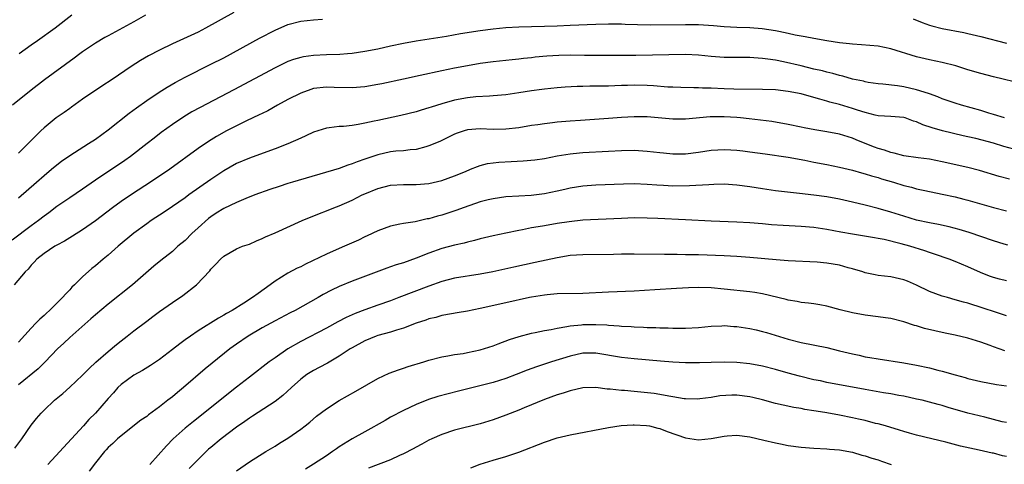
# Model space of a CAD drawing. Units: inches. Extents: x 2550000 to 2553000, y 1515000 to 1518000.
# Drawn here: x 2550843 to 2550997, y 1517027 to 1517096 of the extents above; entities that cross this region are included whole.
import ezdxf

# ---------------------------------------------------------------- set-up
doc = ezdxf.new("R2010")
doc.units = ezdxf.units.IN
doc.header["$MEASUREMENT"] = 0
doc.layers.add('LD25501515_2ft', color=52, linetype='Continuous')

msp = doc.modelspace()

# ---------------------------------------------------------------- linework, layer by layer
at = {"layer": 'LD25501515_2ft'}
for points, elevation in [([(2550876.56, 1517097.44), (2550872.18, 1517095), (2550871, 1517094.4), (2550869.87, 1517093.87), (2550867, 1517092.58), (2550865, 1517091.58), (2550863.31, 1517090.69), (2550862.05, 1517089.95), (2550860.56, 1517089), (2550857.6, 1517087), (2550856.03, 1517085.97), (2550853, 1517083.91), (2550851.3, 1517082.7), (2550851, 1517082.5), (2550850.13, 1517081.86), (2550848.88, 1517081), (2550847, 1517079.45), (2550846.52, 1517079), (2550844.54, 1517077), (2550843, 1517075.51)], 9580), ([(2550999.72, 1517086.28), (2550995, 1517087.4), (2550993, 1517087.91), (2550991, 1517088.5), (2550989.11, 1517089.11), (2550987, 1517089.64), (2550985, 1517090.04), (2550983, 1517090.51), (2550979, 1517091.77), (2550977, 1517092.17), (2550974.4, 1517092.4), (2550973, 1517092.48), (2550972.54, 1517092.54), (2550971, 1517092.7), (2550968.99, 1517093.01), (2550967, 1517093.37), (2550965.65, 1517093.65), (2550965, 1517093.75), (2550964.08, 1517093.92), (2550963, 1517094.17), (2550961.53, 1517094.47), (2550961, 1517094.59), (2550958.92, 1517094.92), (2550957, 1517095.05), (2550955, 1517095.1), (2550953, 1517095.2), (2550951.34, 1517095.34), (2550949, 1517095.5), (2550947, 1517095.54), (2550941.48, 1517095.48), (2550939.51, 1517095.51), (2550937.56, 1517095.57), (2550937, 1517095.6), (2550935, 1517095.64), (2550933, 1517095.59), (2550929, 1517095.4), (2550927, 1517095.33), (2550921, 1517095.18), (2550919, 1517095.06), (2550917, 1517094.85), (2550915, 1517094.58), (2550911.9, 1517094.1), (2550909.71, 1517093.71), (2550905, 1517092.96), (2550903, 1517092.61), (2550901, 1517092.2), (2550899, 1517091.75), (2550897, 1517091.34), (2550895, 1517091.05), (2550894.32, 1517091), (2550893.09, 1517090.91), (2550891, 1517090.83), (2550889, 1517090.73), (2550887.46, 1517090.54), (2550887, 1517090.44), (2550885.88, 1517090.12), (2550885, 1517089.79), (2550884.46, 1517089.54), (2550883, 1517088.82), (2550876.6, 1517085.4), (2550871.34, 1517082.66), (2550870.05, 1517081.95), (2550868.81, 1517081.19), (2550867, 1517079.98), (2550865.27, 1517078.73), (2550864.15, 1517077.85), (2550863.08, 1517077), (2550860.49, 1517075), (2550859.61, 1517074.39), (2550855, 1517071.32), (2550853, 1517069.93), (2550851, 1517068.58), (2550849, 1517067.2), (2550847.76, 1517066.24), (2550847, 1517065.7), (2550846.13, 1517065), (2550845, 1517064.19), (2550842.05, 1517061.95)], 9584), ([(2550862.84, 1517097), (2550861, 1517096.01), (2550857, 1517093.82), (2550856.47, 1517093.53), (2550855, 1517092.65), (2550853, 1517091.31), (2550852.57, 1517091), (2550851.69, 1517090.31), (2550847.07, 1517086.93), (2550845, 1517085.34), (2550842.08, 1517083)], 9578), ([(2550843, 1517068.54), (2550845.84, 1517071), (2550847, 1517072.04), (2550848.19, 1517073), (2550849, 1517073.7), (2550849.74, 1517074.26), (2550851, 1517075.16), (2550853.94, 1517077), (2550855, 1517077.69), (2550857, 1517079.15), (2550860.25, 1517081.75), (2550861.4, 1517082.6), (2550863, 1517083.72), (2550864.96, 1517085.04), (2550866.18, 1517085.82), (2550867.45, 1517086.55), (2550869, 1517087.37), (2550873, 1517089.37), (2550875, 1517090.4), (2550880.57, 1517093.43), (2550883, 1517094.71), (2550885, 1517095.59), (2550887, 1517096.1), (2550889, 1517096.32), (2550890.42, 1517096.42)], 9582), ([(2550851.34, 1517097), (2550848.76, 1517095), (2550845.96, 1517093), (2550845, 1517092.33), (2550843.13, 1517091)], 9576), ([(2550982.44, 1517096.44), (2550983.87, 1517095.87), (2550985, 1517095.45), (2550985.35, 1517095.35), (2550987, 1517094.93), (2550990.33, 1517094.33), (2550991, 1517094.17), (2550993, 1517093.68), (2550997, 1517092.65)], 9582), ([(2550996.68, 1517081), (2550995, 1517081.54), (2550994.25, 1517081.75), (2550993, 1517082.15), (2550989.97, 1517083), (2550989, 1517083.31), (2550987, 1517084), (2550986.3, 1517084.3), (2550985, 1517084.75), (2550984.83, 1517084.83), (2550983, 1517085.4), (2550981, 1517085.84), (2550980, 1517086), (2550977.73, 1517086.27), (2550977, 1517086.34), (2550975.45, 1517086.55), (2550975, 1517086.63), (2550974.72, 1517086.72), (2550973, 1517087.07), (2550971.52, 1517087.52), (2550971, 1517087.62), (2550969.94, 1517087.94), (2550969, 1517088.15), (2550968.33, 1517088.33), (2550967, 1517088.63), (2550965, 1517089.12), (2550962.23, 1517089.77), (2550961, 1517090), (2550959.81, 1517090.19), (2550959, 1517090.28), (2550957.61, 1517090.39), (2550957, 1517090.41), (2550955, 1517090.41), (2550953, 1517090.44), (2550951, 1517090.6), (2550949, 1517090.8), (2550947, 1517090.87), (2550939.24, 1517090.76), (2550931.24, 1517090.76), (2550929, 1517090.77), (2550927.24, 1517090.76), (2550925.34, 1517090.66), (2550923.52, 1517090.48), (2550923, 1517090.4), (2550921.73, 1517090.27), (2550921, 1517090.15), (2550919.94, 1517090.06), (2550917, 1517089.76), (2550915, 1517089.49), (2550913, 1517089.15), (2550911, 1517088.76), (2550909, 1517088.34), (2550905.6, 1517087.6), (2550903, 1517087.06), (2550899.67, 1517086.33), (2550899, 1517086.2), (2550897, 1517085.88), (2550895, 1517085.71), (2550892.24, 1517085.76), (2550891, 1517085.81), (2550889, 1517085.57), (2550888.56, 1517085.44), (2550887, 1517084.89), (2550885, 1517083.86), (2550883.4, 1517083), (2550881.86, 1517082.14), (2550881, 1517081.72), (2550880.53, 1517081.47), (2550878.54, 1517080.54), (2550877, 1517079.8), (2550875.46, 1517079), (2550873.88, 1517078.13), (2550872.64, 1517077.36), (2550871, 1517076.23), (2550866.61, 1517073), (2550863.61, 1517071), (2550860.8, 1517069.2), (2550859, 1517067.97), (2550857.68, 1517067), (2550855, 1517064.99), (2550853, 1517063.58), (2550851.43, 1517062.57), (2550851, 1517062.32), (2550850.19, 1517061.81), (2550849, 1517061.19), (2550848.68, 1517061), (2550847, 1517059.86), (2550845.88, 1517059), (2550845.48, 1517058.52), (2550845, 1517058.06), (2550844.54, 1517057.46), (2550844.06, 1517057), (2550842.36, 1517055)], 9586), ([(2550998.12, 1517076.12), (2550996.57, 1517076.57), (2550995, 1517077.05), (2550992.21, 1517077.79), (2550991, 1517078.07), (2550990.23, 1517078.23), (2550987.01, 1517079.01), (2550985.44, 1517079.44), (2550983.94, 1517079.94), (2550983, 1517080.39), (2550982.52, 1517080.52), (2550981.22, 1517081), (2550981, 1517081.07), (2550979, 1517081.22), (2550977, 1517081.35), (2550976.56, 1517081.44), (2550975, 1517081.84), (2550973.77, 1517082.23), (2550973, 1517082.5), (2550971, 1517083.09), (2550969.48, 1517083.48), (2550969, 1517083.63), (2550967.91, 1517083.92), (2550967, 1517084.2), (2550965, 1517084.74), (2550963, 1517085.15), (2550961, 1517085.37), (2550959, 1517085.46), (2550954.49, 1517085.51), (2550953, 1517085.55), (2550951, 1517085.63), (2550949.65, 1517085.65), (2550949, 1517085.7), (2550948.28, 1517085.72), (2550946.26, 1517085.74), (2550945, 1517085.78), (2550944.2, 1517085.8), (2550941.99, 1517085.99), (2550941, 1517086.04), (2550939, 1517086.09), (2550937.92, 1517086.08), (2550937, 1517086.04), (2550935.97, 1517086.03), (2550935, 1517085.98), (2550933.94, 1517085.94), (2550932.06, 1517085.94), (2550931, 1517085.9), (2550930.11, 1517085.89), (2550928.21, 1517085.79), (2550927, 1517085.69), (2550925, 1517085.49), (2550924.58, 1517085.42), (2550923, 1517085.22), (2550921, 1517084.91), (2550919, 1517084.62), (2550917, 1517084.43), (2550916.42, 1517084.42), (2550914.29, 1517084.29), (2550913, 1517084.16), (2550911, 1517083.79), (2550909, 1517083.22), (2550907.32, 1517082.68), (2550907, 1517082.56), (2550905.79, 1517082.21), (2550905, 1517081.95), (2550902.63, 1517081.37), (2550899, 1517080.61), (2550898.48, 1517080.48), (2550897, 1517080.17), (2550895.96, 1517079.96), (2550895, 1517079.81), (2550893.67, 1517079.67), (2550893, 1517079.65), (2550891.44, 1517079.44), (2550891, 1517079.42), (2550889, 1517078.78), (2550887.79, 1517078.21), (2550887, 1517077.86), (2550885, 1517076.95), (2550883, 1517076.18), (2550881.75, 1517075.75), (2550879, 1517074.75), (2550877, 1517073.89), (2550875, 1517072.76), (2550873, 1517071.42), (2550869.57, 1517069), (2550869, 1517068.57), (2550867, 1517067.18), (2550865.71, 1517066.3), (2550863.71, 1517065), (2550863, 1517064.52), (2550861, 1517063.03), (2550858.56, 1517061), (2550857, 1517059.63), (2550856.23, 1517059), (2550855, 1517057.96), (2550854.46, 1517057.54), (2550853, 1517056.26), (2550851.75, 1517055), (2550851.36, 1517054.63), (2550851, 1517054.23), (2550850.39, 1517053.61), (2550849.89, 1517053), (2550847.84, 1517051), (2550847.4, 1517050.6), (2550847, 1517050.22), (2550846.35, 1517049.65), (2550845.74, 1517049), (2550845, 1517048.24), (2550843, 1517046.04)], 9588), ([(2550997.48, 1517071.48), (2550995.87, 1517071.87), (2550992.79, 1517072.79), (2550991, 1517073.26), (2550987, 1517074.19), (2550985, 1517074.56), (2550983.22, 1517074.78), (2550981, 1517075.09), (2550979.52, 1517075.52), (2550979, 1517075.61), (2550977.98, 1517075.98), (2550977, 1517076.24), (2550976.44, 1517076.44), (2550975, 1517077), (2550973.58, 1517077.58), (2550973, 1517077.84), (2550971, 1517078.47), (2550969, 1517078.84), (2550967.14, 1517079.14), (2550965.48, 1517079.48), (2550965, 1517079.59), (2550963, 1517080), (2550960.43, 1517080.43), (2550958.67, 1517080.67), (2550956.88, 1517080.88), (2550955.55, 1517081), (2550955, 1517081.05), (2550953, 1517081.17), (2550950.84, 1517081.16), (2550947, 1517080.82), (2550946.82, 1517080.82), (2550945, 1517080.83), (2550941, 1517081.17), (2550939, 1517081.2), (2550937, 1517081.07), (2550935, 1517080.9), (2550930.61, 1517080.61), (2550929, 1517080.5), (2550927, 1517080.33), (2550926.23, 1517080.23), (2550925, 1517080.11), (2550923.94, 1517079.94), (2550923, 1517079.81), (2550921, 1517079.49), (2550919, 1517079.25), (2550917, 1517079.22), (2550915, 1517079.29), (2550913, 1517079.15), (2550912.49, 1517079), (2550911.37, 1517078.63), (2550911, 1517078.47), (2550908.67, 1517077.33), (2550907, 1517076.64), (2550906.53, 1517076.53), (2550905, 1517076.11), (2550904.04, 1517076.05), (2550903, 1517075.9), (2550901.81, 1517075.81), (2550901, 1517075.71), (2550899, 1517075.27), (2550897.3, 1517074.7), (2550897, 1517074.58), (2550895.82, 1517074.18), (2550895, 1517073.83), (2550894.35, 1517073.65), (2550893, 1517073.12), (2550885.74, 1517071), (2550885, 1517070.78), (2550883.66, 1517070.34), (2550882.17, 1517069.83), (2550879.87, 1517069), (2550878.46, 1517068.46), (2550877, 1517067.85), (2550875, 1517066.88), (2550873.84, 1517066.16), (2550873, 1517065.62), (2550872.64, 1517065.36), (2550871, 1517063.88), (2550870.05, 1517063), (2550869, 1517061.92), (2550867.88, 1517061), (2550867, 1517060.21), (2550865.19, 1517058.81), (2550864.11, 1517057.89), (2550860.78, 1517055), (2550857, 1517052), (2550855, 1517050.31), (2550854.32, 1517049.68), (2550851, 1517046.79), (2550850.07, 1517045.93), (2550849.08, 1517045), (2550847.2, 1517043), (2550846.08, 1517041.92), (2550843, 1517039.39)], 9590), ([(2550842.46, 1517029.54), (2550843.53, 1517031), (2550845, 1517033.12), (2550845.83, 1517034.17), (2550846.57, 1517035), (2550847, 1517035.44), (2550848.63, 1517037), (2550849.92, 1517038.08), (2550851, 1517039.07), (2550853, 1517040.93), (2550854.04, 1517041.96), (2550855.08, 1517042.92), (2550857, 1517044.6), (2550858.3, 1517045.7), (2550859, 1517046.27), (2550859.95, 1517047), (2550861, 1517047.84), (2550863, 1517049.34), (2550863.96, 1517050.04), (2550865, 1517050.83), (2550867, 1517052.22), (2550868.65, 1517053.35), (2550870.76, 1517055), (2550872.84, 1517057.16), (2550873, 1517057.42), (2550873.8, 1517058.2), (2550874.53, 1517059), (2550875, 1517059.45), (2550877, 1517060.59), (2550877.94, 1517061), (2550879, 1517061.35), (2550880.13, 1517061.87), (2550881, 1517062.2), (2550881.52, 1517062.48), (2550883, 1517063.11), (2550887.24, 1517065), (2550889.91, 1517066.09), (2550891, 1517066.51), (2550892.15, 1517067), (2550893, 1517067.32), (2550895, 1517068.21), (2550896.56, 1517069), (2550897, 1517069.2), (2550899, 1517070.03), (2550901, 1517070.54), (2550903, 1517070.65), (2550905, 1517070.63), (2550907, 1517070.79), (2550909, 1517071.27), (2550911, 1517071.98), (2550912.68, 1517072.68), (2550913.49, 1517073), (2550914.55, 1517073.45), (2550915, 1517073.6), (2550916.1, 1517073.9), (2550917.89, 1517074.11), (2550919.8, 1517074.2), (2550921.7, 1517074.3), (2550923.51, 1517074.49), (2550925, 1517074.71), (2550927, 1517075.09), (2550929, 1517075.43), (2550929.47, 1517075.47), (2550931, 1517075.63), (2550935, 1517075.81), (2550937, 1517075.92), (2550939, 1517075.96), (2550941, 1517075.84), (2550943, 1517075.61), (2550943.57, 1517075.57), (2550945, 1517075.42), (2550947, 1517075.43), (2550949, 1517075.66), (2550951, 1517075.96), (2550952.02, 1517076.02), (2550953, 1517076.11), (2550954.04, 1517076.04), (2550955, 1517076.01), (2550955.89, 1517075.89), (2550957, 1517075.75), (2550959.39, 1517075.39), (2550963, 1517074.91), (2550965.58, 1517074.42), (2550967, 1517074.13), (2550969, 1517073.76), (2550971, 1517073.35), (2550973, 1517072.85), (2550974.43, 1517072.43), (2550975, 1517072.29), (2550975.98, 1517071.98), (2550977, 1517071.72), (2550977.54, 1517071.54), (2550979.4, 1517071), (2550981, 1517070.5), (2550982.2, 1517070.2), (2550983, 1517069.98), (2550984.3, 1517069.7), (2550987, 1517069.14), (2550989, 1517068.7), (2550990.37, 1517068.37), (2550991, 1517068.2), (2550995, 1517067.05), (2550997, 1517066.54)], 9592), ([(2550997.19, 1517061.19), (2550996.65, 1517061.35), (2550995, 1517061.86), (2550991.17, 1517063.17), (2550989.64, 1517063.64), (2550988.05, 1517064.05), (2550986.41, 1517064.41), (2550985, 1517064.67), (2550983, 1517065.09), (2550981, 1517065.68), (2550979, 1517066.33), (2550977, 1517066.91), (2550975, 1517067.42), (2550973, 1517067.89), (2550971, 1517068.33), (2550969, 1517068.69), (2550967, 1517068.96), (2550964.76, 1517069.24), (2550961, 1517069.67), (2550959, 1517069.96), (2550957, 1517070.29), (2550955, 1517070.55), (2550953, 1517070.66), (2550951.39, 1517070.61), (2550950.6, 1517070.6), (2550947.6, 1517070.4), (2550945, 1517070.38), (2550943.53, 1517070.47), (2550942.51, 1517070.51), (2550941, 1517070.64), (2550939, 1517070.72), (2550937.32, 1517070.68), (2550933, 1517070.51), (2550931, 1517070.38), (2550929, 1517070.06), (2550928.15, 1517069.85), (2550927, 1517069.59), (2550925, 1517069.16), (2550922.91, 1517068.91), (2550921, 1517068.82), (2550919, 1517068.71), (2550917, 1517068.42), (2550916.23, 1517068.23), (2550915, 1517067.91), (2550913.38, 1517067.38), (2550912.3, 1517067), (2550911.36, 1517066.65), (2550909, 1517065.86), (2550908.32, 1517065.68), (2550907, 1517065.29), (2550906.74, 1517065.26), (2550904.83, 1517064.83), (2550903, 1517064.57), (2550902.43, 1517064.43), (2550901, 1517064.14), (2550899, 1517063.4), (2550897.37, 1517062.63), (2550897, 1517062.47), (2550896.02, 1517061.98), (2550893.85, 1517061), (2550893, 1517060.64), (2550891, 1517059.77), (2550887.77, 1517058.23), (2550887, 1517057.82), (2550886.43, 1517057.57), (2550885, 1517056.8), (2550883, 1517055.56), (2550882.25, 1517055), (2550880.35, 1517053.65), (2550879.49, 1517053), (2550878.14, 1517052.14), (2550876.3, 1517051), (2550875.46, 1517050.54), (2550875, 1517050.26), (2550874.18, 1517049.82), (2550871, 1517047.82), (2550869.82, 1517047), (2550869, 1517046.4), (2550868.18, 1517045.82), (2550867, 1517044.9), (2550865, 1517043.37), (2550863.6, 1517042.4), (2550862.36, 1517041.64), (2550861, 1517040.93), (2550859, 1517039.47), (2550858.53, 1517039), (2550857.82, 1517038.18), (2550857, 1517037.28), (2550855.03, 1517035), (2550854, 1517034), (2550853.14, 1517033), (2550851.27, 1517031), (2550847.58, 1517027)], 9594), ([(2550997, 1517055.6), (2550995.89, 1517055.89), (2550995, 1517056.14), (2550994.37, 1517056.37), (2550992.93, 1517056.93), (2550991, 1517057.79), (2550989, 1517058.64), (2550988.08, 1517059), (2550985.78, 1517059.78), (2550985, 1517060.01), (2550984.27, 1517060.27), (2550981.95, 1517061), (2550980.61, 1517061.39), (2550977.95, 1517062.05), (2550975.51, 1517062.49), (2550973, 1517062.88), (2550971.19, 1517063.19), (2550969, 1517063.61), (2550967, 1517063.92), (2550965, 1517064.09), (2550962.22, 1517064.22), (2550960.36, 1517064.36), (2550959, 1517064.49), (2550957, 1517064.67), (2550955, 1517064.78), (2550951, 1517064.93), (2550947, 1517065.15), (2550942.66, 1517065.34), (2550941, 1517065.41), (2550939, 1517065.43), (2550937, 1517065.36), (2550931, 1517065.07), (2550928.84, 1517064.84), (2550927, 1517064.55), (2550925, 1517064.21), (2550924.03, 1517064.03), (2550923, 1517063.87), (2550921.58, 1517063.58), (2550921, 1517063.49), (2550919, 1517063.07), (2550917, 1517062.63), (2550915, 1517062.15), (2550914.09, 1517061.91), (2550913, 1517061.66), (2550912.49, 1517061.51), (2550911, 1517061.19), (2550909, 1517060.66), (2550907, 1517059.95), (2550905, 1517059.15), (2550903, 1517058.44), (2550901.89, 1517058.11), (2550901, 1517057.78), (2550900.41, 1517057.59), (2550895, 1517055.55), (2550893, 1517054.74), (2550891.82, 1517054.18), (2550890.53, 1517053.47), (2550889.74, 1517053), (2550886.12, 1517051), (2550885.38, 1517050.62), (2550883, 1517049.36), (2550881, 1517048.27), (2550878.82, 1517047), (2550877, 1517045.75), (2550875.95, 1517045), (2550873.2, 1517042.8), (2550872.11, 1517041.89), (2550868.73, 1517039), (2550867.78, 1517038.22), (2550867, 1517037.55), (2550866.31, 1517037), (2550865, 1517035.97), (2550863.28, 1517034.72), (2550863, 1517034.49), (2550862.11, 1517033.89), (2550859, 1517031.46), (2550858.46, 1517031), (2550857.73, 1517030.27), (2550857, 1517029.63), (2550856.71, 1517029.29), (2550856.42, 1517029), (2550855, 1517027.28), (2550854.02, 1517025.98)], 9596), ([(2550997, 1517050.19), (2550995.28, 1517050.72), (2550993.38, 1517051.38), (2550991, 1517052.13), (2550990.3, 1517052.3), (2550989, 1517052.68), (2550987.83, 1517053), (2550987, 1517053.25), (2550985, 1517053.98), (2550983, 1517054.93), (2550981.56, 1517055.56), (2550981, 1517055.79), (2550979, 1517056.24), (2550977, 1517056.47), (2550976.55, 1517056.55), (2550975, 1517056.86), (2550974.6, 1517057), (2550973, 1517057.49), (2550972.34, 1517057.66), (2550971, 1517058.05), (2550969, 1517058.38), (2550967.48, 1517058.52), (2550963, 1517058.76), (2550961.11, 1517058.89), (2550957, 1517059.28), (2550955, 1517059.42), (2550953, 1517059.51), (2550949, 1517059.65), (2550947, 1517059.69), (2550945.7, 1517059.7), (2550945, 1517059.72), (2550943.72, 1517059.72), (2550939, 1517059.76), (2550937, 1517059.75), (2550935.73, 1517059.73), (2550931, 1517059.69), (2550929, 1517059.56), (2550927, 1517059.23), (2550923.54, 1517058.46), (2550920.24, 1517057.76), (2550916.97, 1517057.03), (2550915, 1517056.65), (2550911, 1517056.04), (2550909, 1517055.52), (2550907, 1517054.79), (2550902.32, 1517053), (2550901, 1517052.52), (2550899, 1517051.84), (2550897, 1517051.12), (2550895.48, 1517050.52), (2550894.1, 1517049.9), (2550892.77, 1517049.23), (2550891, 1517048.26), (2550887, 1517046.14), (2550885, 1517045), (2550883, 1517043.63), (2550882.11, 1517043), (2550879, 1517040.63), (2550877, 1517039.07), (2550870.28, 1517033.72), (2550869, 1517032.66), (2550867.15, 1517031), (2550866.08, 1517029.92), (2550863.48, 1517027)], 9598), ([(2550996.73, 1517044.73), (2550995, 1517045.32), (2550994.47, 1517045.53), (2550993, 1517046.05), (2550991, 1517046.7), (2550989, 1517047.17), (2550987.46, 1517047.46), (2550985.81, 1517047.81), (2550984.2, 1517048.2), (2550983, 1517048.59), (2550982.67, 1517048.67), (2550981, 1517049.24), (2550979, 1517049.73), (2550978.16, 1517049.84), (2550977, 1517050.02), (2550975, 1517050.28), (2550973, 1517050.65), (2550971.1, 1517051.1), (2550969, 1517051.66), (2550967.89, 1517051.89), (2550967, 1517052.01), (2550966.14, 1517052.14), (2550965, 1517052.25), (2550964.39, 1517052.38), (2550963, 1517052.59), (2550962.68, 1517052.69), (2550959, 1517053.57), (2550957.78, 1517053.78), (2550957, 1517053.9), (2550953, 1517054.34), (2550951, 1517054.51), (2550949, 1517054.56), (2550947.46, 1517054.53), (2550945.55, 1517054.45), (2550942.21, 1517054.21), (2550939, 1517054.02), (2550935, 1517053.86), (2550931, 1517053.67), (2550927, 1517053.57), (2550925.44, 1517053.44), (2550925, 1517053.39), (2550923, 1517053.07), (2550922.64, 1517053), (2550919, 1517052.2), (2550915, 1517051.3), (2550913, 1517050.9), (2550911.38, 1517050.62), (2550910.5, 1517050.5), (2550909, 1517050.21), (2550908.08, 1517049.93), (2550907, 1517049.68), (2550906.51, 1517049.49), (2550904.99, 1517049), (2550903, 1517048.24), (2550901.95, 1517047.95), (2550901, 1517047.64), (2550899, 1517047.08), (2550898.78, 1517047), (2550897, 1517046.25), (2550895, 1517045.17), (2550894.72, 1517045), (2550893, 1517043.86), (2550891.2, 1517042.8), (2550889.9, 1517042.1), (2550889, 1517041.63), (2550887.98, 1517041), (2550887, 1517040.29), (2550885.56, 1517039), (2550884.23, 1517037.77), (2550883, 1517036.8), (2550879.49, 1517034.51), (2550879, 1517034.21), (2550878.3, 1517033.7), (2550877, 1517032.81), (2550874.62, 1517031), (2550873, 1517029.66), (2550872.64, 1517029.36), (2550872.26, 1517029), (2550871, 1517027.76), (2550869.64, 1517026.36)], 9600), ([(2550877, 1517026.03), (2550879, 1517027.4), (2550881.55, 1517029), (2550883, 1517029.85), (2550883.7, 1517030.3), (2550885, 1517031.08), (2550887, 1517032.49), (2550887.68, 1517033), (2550888.41, 1517033.59), (2550889.49, 1517034.51), (2550891, 1517035.68), (2550893, 1517036.97), (2550895.6, 1517038.4), (2550899, 1517040.39), (2550900.78, 1517041.22), (2550902.23, 1517041.77), (2550903, 1517041.99), (2550903.74, 1517042.26), (2550906.21, 1517043), (2550907, 1517043.26), (2550909, 1517043.78), (2550909.93, 1517043.93), (2550911, 1517044.14), (2550912.32, 1517044.32), (2550913, 1517044.44), (2550915, 1517044.86), (2550917, 1517045.51), (2550917.79, 1517045.79), (2550919.53, 1517046.47), (2550921.06, 1517046.94), (2550923, 1517047.46), (2550923.57, 1517047.57), (2550925, 1517047.89), (2550926.06, 1517048.06), (2550927, 1517048.26), (2550928.48, 1517048.48), (2550929, 1517048.6), (2550930.77, 1517048.77), (2550931, 1517048.81), (2550933, 1517048.82), (2550934.74, 1517048.74), (2550935, 1517048.71), (2550936.63, 1517048.63), (2550937, 1517048.58), (2550938.52, 1517048.52), (2550939, 1517048.47), (2550940.42, 1517048.42), (2550941, 1517048.37), (2550942.33, 1517048.33), (2550943, 1517048.28), (2550944.27, 1517048.27), (2550945, 1517048.22), (2550946.25, 1517048.25), (2550947, 1517048.22), (2550949, 1517048.36), (2550951, 1517048.57), (2550952.62, 1517048.62), (2550953, 1517048.65), (2550954.52, 1517048.52), (2550955, 1517048.51), (2550957, 1517048.19), (2550957.98, 1517047.98), (2550959, 1517047.74), (2550959.58, 1517047.58), (2550963, 1517046.53), (2550965, 1517046.01), (2550969, 1517045.21), (2550971, 1517044.73), (2550973, 1517044.23), (2550974.02, 1517044.02), (2550975, 1517043.79), (2550975.69, 1517043.69), (2550977, 1517043.45), (2550981, 1517042.86), (2550983, 1517042.5), (2550985, 1517042.05), (2550986.3, 1517041.7), (2550987, 1517041.53), (2550989, 1517040.97), (2550990.55, 1517040.55), (2550991, 1517040.42), (2550993, 1517039.93), (2550995.46, 1517039.46), (2550997, 1517039.23)], 9602), ([(2550997, 1517033.52), (2550996.33, 1517033.67), (2550995, 1517034.03), (2550993.65, 1517034.35), (2550991, 1517035.02), (2550987.9, 1517035.9), (2550987, 1517036.17), (2550986.34, 1517036.34), (2550985, 1517036.72), (2550983.85, 1517037), (2550983, 1517037.2), (2550981, 1517037.63), (2550980.24, 1517037.76), (2550979, 1517038), (2550977.81, 1517038.19), (2550975, 1517038.67), (2550969, 1517039.8), (2550968.01, 1517040.01), (2550967, 1517040.21), (2550964.74, 1517040.74), (2550963, 1517041.21), (2550961, 1517041.78), (2550959, 1517042.32), (2550957, 1517042.7), (2550955, 1517042.88), (2550953, 1517042.93), (2550951, 1517042.91), (2550949.14, 1517042.86), (2550947, 1517042.86), (2550945, 1517042.95), (2550943.09, 1517043.09), (2550939, 1517043.44), (2550937, 1517043.66), (2550933, 1517044.37), (2550931, 1517044.34), (2550929, 1517043.9), (2550926.1, 1517043), (2550923.76, 1517042.24), (2550922.3, 1517041.7), (2550920.58, 1517041), (2550919, 1517040.41), (2550917, 1517039.79), (2550911.58, 1517038.42), (2550910, 1517038), (2550908.39, 1517037.61), (2550906.9, 1517037.1), (2550905, 1517036.33), (2550903, 1517035.4), (2550901, 1517034.35), (2550900.15, 1517033.85), (2550897, 1517032.11), (2550895, 1517030.97), (2550893, 1517029.74), (2550892.56, 1517029.44), (2550891.95, 1517029), (2550891, 1517028.37), (2550889, 1517027.06), (2550887.73, 1517026.27)], 9604), ([(2550997, 1517028.24), (2550996.36, 1517028.36), (2550995, 1517028.74), (2550994.77, 1517028.77), (2550992.75, 1517029.25), (2550989.84, 1517029.84), (2550987.55, 1517030.45), (2550985.35, 1517031), (2550983, 1517031.56), (2550981.89, 1517031.89), (2550981, 1517032.12), (2550980.34, 1517032.34), (2550978.13, 1517033), (2550977, 1517033.32), (2550976.59, 1517033.41), (2550975, 1517033.83), (2550973.95, 1517034.05), (2550973, 1517034.28), (2550971, 1517034.7), (2550969, 1517035.06), (2550967.32, 1517035.32), (2550967, 1517035.38), (2550965.58, 1517035.58), (2550965, 1517035.71), (2550963.88, 1517035.88), (2550962.22, 1517036.22), (2550961, 1517036.5), (2550959, 1517037.06), (2550957.46, 1517037.46), (2550957, 1517037.55), (2550955, 1517037.78), (2550954.22, 1517037.78), (2550952.32, 1517037.68), (2550951, 1517037.46), (2550949.22, 1517037.22), (2550948.8, 1517037.2), (2550947, 1517037.22), (2550946.76, 1517037.24), (2550945, 1517037.54), (2550944.38, 1517037.62), (2550943, 1517037.91), (2550942.07, 1517038.07), (2550939, 1517038.39), (2550937.48, 1517038.52), (2550937, 1517038.55), (2550935.26, 1517038.74), (2550934.75, 1517038.75), (2550933, 1517038.97), (2550931, 1517038.95), (2550929, 1517038.49), (2550927.9, 1517038.1), (2550927, 1517037.84), (2550925, 1517037.15), (2550921.85, 1517035.85), (2550921, 1517035.48), (2550919, 1517034.69), (2550917, 1517033.96), (2550915, 1517033.35), (2550911, 1517032.34), (2550909, 1517031.68), (2550907.45, 1517031), (2550907, 1517030.79), (2550905.86, 1517030.14), (2550905, 1517029.71), (2550904.54, 1517029.46), (2550903, 1517028.65), (2550902.38, 1517028.38), (2550901, 1517027.74), (2550897.59, 1517026.41)], 9606), ([(2550913.51, 1517026.49), (2550915, 1517027.06), (2550917, 1517027.69), (2550919, 1517028.25), (2550921, 1517028.9), (2550925, 1517030.48), (2550927, 1517031.14), (2550929, 1517031.61), (2550935, 1517032.75), (2550936.94, 1517033.06), (2550938.8, 1517033.2), (2550939, 1517033.2), (2550940.91, 1517033.09), (2550941.36, 1517033), (2550942.66, 1517032.66), (2550943, 1517032.6), (2550944.14, 1517032.14), (2550947, 1517031.14), (2550949, 1517030.84), (2550951, 1517031.03), (2550953, 1517031.42), (2550953.47, 1517031.47), (2550955, 1517031.56), (2550957, 1517031.31), (2550959.19, 1517030.81), (2550961, 1517030.36), (2550961.78, 1517030.22), (2550963, 1517029.97), (2550965, 1517029.7), (2550967, 1517029.55), (2550969, 1517029.45), (2550969.4, 1517029.4), (2550971, 1517029.26), (2550973, 1517028.9), (2550974.46, 1517028.46), (2550975, 1517028.34), (2550975.99, 1517027.99), (2550977, 1517027.7), (2550977.5, 1517027.5), (2550979.02, 1517026.98)], 9608)]:
    msp.add_lwpolyline(points, dxfattribs=dict(at, elevation=elevation))

doc.saveas('drawing.dxf')
